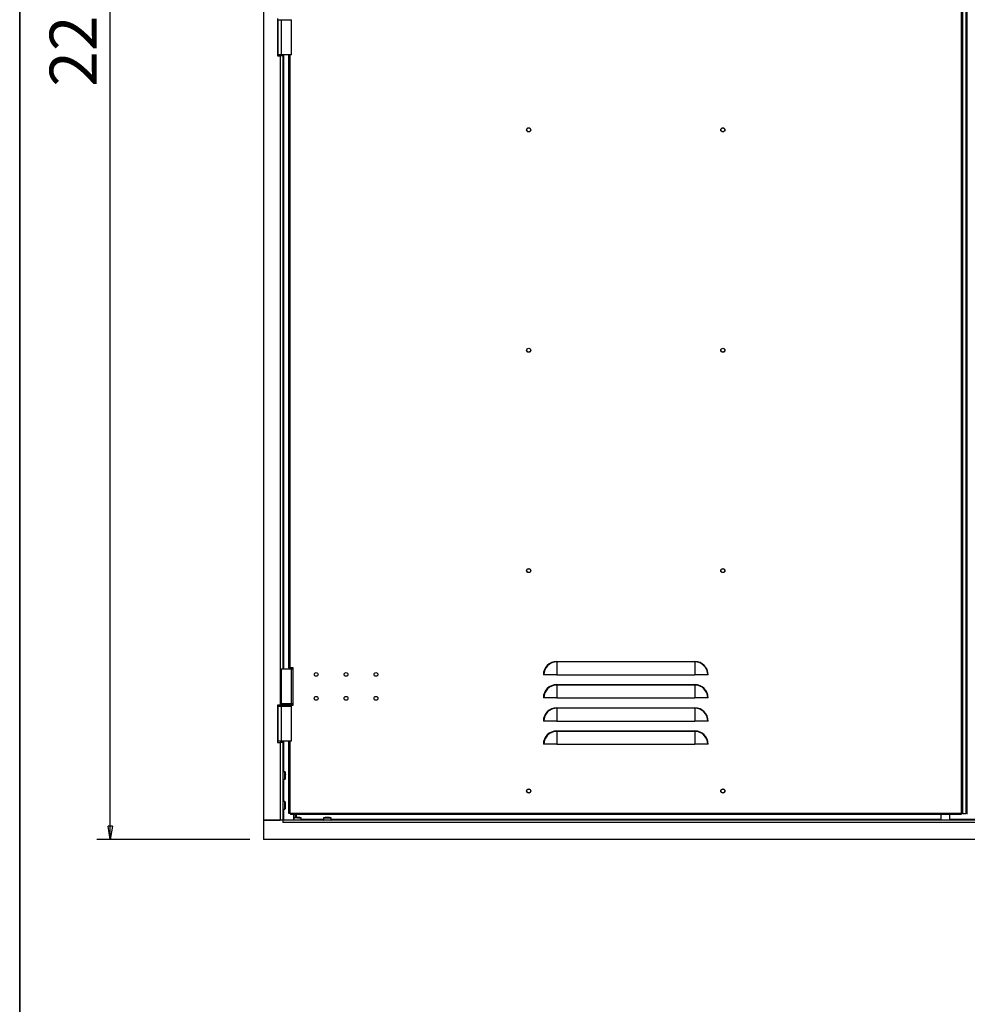
# Model space of a CAD drawing. Units: millimetres. Extents: x 9 to 412, y 8 to 290.
# Drawn here: x 9 to 79, y 103 to 176 of the extents above; entities that cross this region are included whole.
import ezdxf

# ---------------------------------------------------------------- set-up
doc = ezdxf.new("R2010")
doc.units = ezdxf.units.MM
doc.layers.add('CARTIGLIO', color=7, linetype='Continuous')
doc.styles.add('SLDTEXTSTYLE0', font='TXT', dxfattribs={"width": 0.75})
doc.dimstyles.new('SLDDIMSTYLE1', dxfattribs={"dimtxt": 3.5, "dimasz": 1, "dimexe": 0, "dimexo": 0.0625, "dimgap": 0.875, "dimtad": 1, "dimdec": 0, "dimlfac": 18, "dimrnd": 1e-09, "dimzin": 12, "dimdsep": 46, "dimtxsty": 'SLDTEXTSTYLE0', "dimblk1": 'CLOSED', "dimblk2": 'CLOSED', "dimsah": 1, "dimcen": 0.09, "dimadec": 0, "dimazin": 3, "dimtfac": 1, "dimtofl": 0, "dimtmove": 0, "dimatfit": 3, "dimldrblk": 'CLOSED', "dimfxl": 0, "dimfrac": 2, "dimtolj": 1, "dimtzin": 12, "dimarcsym": 0})

# ---------------------------------------------------------------- blocks, each defined once
blk = doc.blocks.new('_CLOSED')
at = {"color": 0, "linetype": 'ByBlock', "lineweight": -2}
for p, q in [((-1, 0.166667), (0, 0)), ((-1, 0.166667), (-1, -0.166667)), ((0, 0), (-1, -0.166667)), ((0, 0), (-1, 0))]:
    blk.add_line(p, q, dxfattribs=at)
blk = doc.blocks.new('_D_1')
at = {"layer": 'CARTIGLIO'}
for p, q in [((25.626, 238.439), (14.245, 238.439)), ((15.245, 115.301), (15.245, 238.439)), ((25.626, 115.301), (14.245, 115.301))]:
    blk.add_line(p, q, dxfattribs=at)
for p, rotation in [((15.245, 238.439, 1.382), 90.0000000000004), ((15.245, 115.301, 1.382), 270.0000000000004)]:
    blk.add_blockref('_CLOSED', p, dxfattribs=dict(at, rotation=rotation))
at = {"layer": 'CARTIGLIO', "insert": (10.733, 171.289), "char_height": 3.5, "attachment_point": 1, "rotation": 90, "style": 'SLDTEXTSTYLE0'}
blk.add_mtext('2216', dxfattribs=at)

msp = doc.modelspace()

# ---------------------------------------------------------------- linework, layer by layer
at = {"color": 7, "linetype": 'Continuous', "lineweight": 25}
for p, q in [((26.6265, 235.7459), (26.6265, 116.7459)), ((78.557, 117.2459), (78.557, 235.3014)), ((78.6403, 235.3014), (78.6403, 117.2459)), ((78.657, 117.2459), (78.657, 235.3014)), ((78.8903, 117.2459), (78.8903, 235.3014)), ((78.9737, 117.2459), (78.9737, 235.3014)), ((27.682, 176.357), (27.682, 173.5792)), ((27.7376, 176.2737), (27.9431, 176.2737)), ((27.7376, 173.6626), (27.7376, 176.2737)), ((27.9431, 176.2737), (27.9431, 176.2828)), ((27.9459, 176.2737), (27.9459, 173.6626)), ((27.9459, 176.2737), (28.7237, 176.2737)), ((28.7237, 173.6626), (28.7237, 176.2737)), ((27.682, 173.5792), (27.8876, 173.5792)), ((27.9431, 173.6626), (27.7376, 173.6626)), ((27.8876, 173.5792), (27.8876, 125.3014)), ((28.0709, 173.5792), (27.8876, 173.5792)), ((27.9431, 173.5792), (27.9431, 173.6626)), ((28.7237, 173.6626), (27.9459, 173.6626)), ((28.0709, 173.5792), (28.0709, 173.6626)), ((28.0709, 173.5792), (28.0709, 127.9959)), ((28.5292, 128.0792), (28.5292, 173.6626)), ((48.4459, 128.5103), (48.4459, 128.5406)), ((48.4459, 128.5406), (58.7237, 128.5406)), ((48.4459, 128.5103), (48.4459, 127.5514)), ((58.7237, 128.5103), (48.4459, 128.5103)), ((58.7237, 128.5103), (58.7237, 128.5406)), ((58.7237, 128.5103), (58.7237, 127.5514)), ((27.9459, 127.9959), (27.9459, 125.3848)), ((27.9459, 127.9959), (28.7237, 127.9959)), ((28.6126, 128.0792), (28.5292, 128.0792)), ((28.5292, 128.0792), (28.5292, 127.9959)), ((28.5959, 128.0792), (28.5959, 127.9959)), ((28.8348, 128.0792), (28.6126, 128.0792)), ((28.7237, 125.3848), (28.7237, 127.9959)), ((28.7237, 127.9959), (28.8348, 127.9959)), ((28.8348, 125.3014), (28.8348, 128.0792)), ((47.487, 127.5514), (47.4568, 127.5514)), ((48.4459, 127.5514), (47.487, 127.5514)), ((48.4459, 127.5514), (58.7237, 127.5514)), ((59.6825, 127.5514), (58.7237, 127.5514)), ((59.7128, 127.5514), (59.6825, 127.5514)), ((48.4459, 126.7881), (48.4459, 126.8184)), ((48.4459, 126.8184), (58.7237, 126.8184)), ((48.4459, 126.7881), (48.4459, 125.8292)), ((58.7237, 126.7881), (48.4459, 126.7881)), ((58.7237, 126.7881), (58.7237, 126.8184)), ((58.7237, 126.7881), (58.7237, 125.8292)), ((27.682, 125.3014), (27.682, 122.5237)), ((27.8876, 125.3014), (27.682, 125.3014)), ((27.8876, 125.3014), (27.9181, 125.3014)), ((27.9181, 125.3292), (27.9181, 125.2737)), ((27.9431, 125.2181), (27.9431, 125.2273)), ((28.7237, 125.3848), (27.9459, 125.3848)), ((28.8348, 125.3848), (28.7237, 125.3848)), ((28.7515, 125.2737), (28.7515, 125.3292)), ((28.7515, 125.3014), (28.8348, 125.3014)), ((47.487, 125.8292), (47.4568, 125.8292)), ((48.4459, 125.8292), (47.487, 125.8292)), ((48.4459, 125.8292), (58.7237, 125.8292)), ((59.6825, 125.8292), (58.7237, 125.8292)), ((59.7128, 125.8292), (59.6825, 125.8292)), ((27.7376, 125.2181), (27.9459, 125.2181)), ((27.7376, 122.607), (27.7376, 125.2181)), ((27.9459, 125.2181), (27.9459, 122.607)), ((27.9459, 125.2181), (28.7237, 125.2181)), ((28.7237, 122.607), (28.7237, 125.2181)), ((48.4459, 125.0659), (48.4459, 125.0961)), ((48.4459, 125.0961), (58.7237, 125.0961)), ((48.4459, 125.0659), (48.4459, 124.107)), ((58.7237, 125.0659), (48.4459, 125.0659)), ((58.7237, 125.0659), (58.7237, 125.0961)), ((58.7237, 125.0659), (58.7237, 124.107)), ((47.487, 124.107), (47.4568, 124.107)), ((48.4459, 124.107), (47.487, 124.107)), ((48.4459, 124.107), (58.7237, 124.107)), ((59.6825, 124.107), (58.7237, 124.107)), ((59.7128, 124.107), (59.6825, 124.107)), ((48.4459, 123.3436), (48.4459, 123.3739)), ((48.4459, 123.3739), (58.7237, 123.3739)), ((48.4459, 123.3436), (48.4459, 122.3848)), ((58.7237, 123.3436), (48.4459, 123.3436)), ((58.7237, 123.3436), (58.7237, 123.3739)), ((58.7237, 123.3436), (58.7237, 122.3848)), ((27.682, 122.5237), (27.8876, 122.5237)), ((27.9459, 122.607), (27.7376, 122.607)), ((27.8876, 122.5237), (27.8876, 116.7459)), ((28.0709, 122.5237), (27.8876, 122.5237)), ((27.9431, 122.5237), (27.9431, 122.607)), ((28.7237, 122.607), (27.9459, 122.607)), ((28.0709, 122.5237), (28.0709, 122.607)), ((28.0709, 122.5237), (28.0709, 116.7459)), ((28.5292, 117.2459), (28.5292, 122.607)), ((47.487, 122.3848), (47.4568, 122.3848)), ((48.4459, 122.3848), (47.487, 122.3848)), ((48.4459, 122.3848), (58.7237, 122.3848)), ((59.6825, 122.3848), (58.7237, 122.3848)), ((59.7128, 122.3848), (59.6825, 122.3848)), ((28.2288, 120.3403), (28.082, 120.3403)), ((28.2288, 120.3403), (28.082, 120.3403)), ((28.082, 119.7848), (28.2288, 119.7848)), ((28.082, 119.7848), (28.2288, 119.7848)), ((28.259, 120.0453), (28.259, 120.0798)), ((28.259, 120.0453), (28.259, 120.0798)), ((28.2676, 120.0007), (28.2677, 120.0009)), ((28.2288, 118.1181), (28.082, 118.1181)), ((28.2288, 118.1181), (28.082, 118.1181)), ((28.082, 117.5626), (28.2288, 117.5626)), ((28.082, 117.5626), (28.2288, 117.5626)), ((28.259, 117.823), (28.259, 117.8576)), ((28.259, 117.823), (28.259, 117.8576)), ((28.2676, 117.7785), (28.2677, 117.7786)), ((28.6126, 117.2459), (28.5292, 117.2459)), ((28.6126, 117.2459), (28.6403, 117.2459)), ((78.5292, 117.2459), (28.6403, 117.2459)), ((28.6403, 117.2459), (28.6403, 117.1626)), ((78.5292, 117.2459), (78.5292, 117.1626)), ((78.557, 117.2459), (78.5292, 117.2459)), ((78.6403, 117.2459), (78.557, 117.2459)), ((78.6403, 117.2459), (78.657, 117.2459)), ((78.657, 117.2459), (78.8903, 117.2459)), ((78.9737, 117.2459), (78.8903, 117.2459)), ((78.9737, 117.2459), (79.0015, 117.2459)), ((28.0765, 116.7459), (26.6265, 116.7459)), ((26.6265, 116.7459), (26.6265, 115.3014)), ((26.6265, 116.7459), (27.8876, 116.7459)), ((28.0765, 116.7459), (28.0765, 116.5626)), ((28.0765, 116.7459), (28.082, 116.7459)), ((28.0765, 116.6181), (28.082, 116.6181)), ((28.0765, 116.5626), (28.082, 116.5626)), ((28.082, 116.7459), (28.082, 116.5626)), ((129.4487, 116.7459), (28.082, 116.7459)), ((129.4487, 116.5626), (28.082, 116.5626)), ((78.5292, 117.1626), (28.6403, 117.1626)), ((28.8876, 116.9038), (28.8876, 116.757)), ((28.8876, 116.9038), (28.8876, 116.757)), ((29.0003, 116.9341), (28.9988, 116.934)), ((29.0122, 116.9352), (29.0122, 117.1626)), ((29.0653, 117.1626), (29.0653, 116.9405)), ((29.1037, 116.9426), (29.1035, 116.9426)), ((29.1826, 116.934), (29.1481, 116.934)), ((29.1826, 116.934), (29.1481, 116.934)), ((29.2272, 116.9426), (29.227, 116.9426)), ((29.4431, 116.757), (29.4431, 116.9038)), ((29.4431, 116.757), (29.4431, 116.9038)), ((31.1098, 116.9038), (31.1098, 116.757)), ((31.1098, 116.9038), (31.1098, 116.757)), ((31.2225, 116.9341), (31.221, 116.934)), ((31.2225, 116.9341), (31.221, 116.934)), ((31.3259, 116.9426), (31.3257, 116.9426)), ((31.4049, 116.934), (31.3703, 116.934)), ((31.4049, 116.934), (31.3703, 116.934)), ((31.4494, 116.9426), (31.4493, 116.9426)), ((31.6653, 116.757), (31.6653, 116.9038)), ((31.6653, 116.757), (31.6653, 116.9038)), ((77.0181, 117.1626), (77.0181, 116.7459)), ((77.6848, 116.7459), (77.6848, 117.1626)), ((130.9042, 115.3014), (26.6265, 115.3014))]:
    msp.add_line(p, q, dxfattribs=at)
at = {"color": 8, "linetype": 'Continuous', "lineweight": 25}
for p, q in [((28.1265, 173.6626), (28.1265, 127.9959)), ((28.6126, 128.0792), (28.6126, 173.6626)), ((28.6126, 127.9959), (28.6126, 128.0792)), ((28.7515, 125.3292), (27.9181, 125.3292)), ((27.9181, 125.2737), (28.7515, 125.2737)), ((28.1265, 122.607), (28.1265, 120.3403)), ((28.6126, 117.2459), (28.6126, 122.607)), ((28.082, 120.3403), (28.082, 120.0626)), ((28.2288, 120.0626), (28.2288, 120.3403)), ((28.2396, 120.3318), (28.2396, 120.0626)), ((28.2589, 120.2291), (28.259, 120.2291)), ((28.082, 120.0626), (28.082, 119.7848)), ((28.1265, 119.7848), (28.1265, 118.1181)), ((28.2288, 119.7848), (28.2288, 120.0626)), ((28.2396, 120.0626), (28.2396, 119.7933)), ((28.2589, 120.0798), (28.259, 120.0798)), ((28.2589, 120.0453), (28.259, 120.0453)), ((28.259, 119.896), (28.2589, 119.896)), ((28.082, 118.1181), (28.082, 117.8403)), ((28.2288, 117.8403), (28.2288, 118.1181)), ((28.2396, 118.1095), (28.2396, 117.8403)), ((28.2589, 118.0069), (28.259, 118.0069)), ((28.082, 117.8403), (28.082, 117.5626)), ((28.1265, 117.5626), (28.1265, 116.7459)), ((28.2288, 117.5626), (28.2288, 117.8403)), ((28.2396, 117.8403), (28.2396, 117.5711)), ((28.2589, 117.8576), (28.259, 117.8576)), ((28.2589, 117.823), (28.259, 117.823)), ((28.259, 117.6738), (28.2589, 117.6738)), ((28.082, 116.6459), (28.0765, 116.6459)), ((28.8709, 117.1626), (28.8709, 116.7459)), ((29.1653, 116.9038), (28.8876, 116.9038)), ((28.9988, 116.9339), (28.9988, 116.934)), ((29.1481, 116.9339), (29.1481, 116.934)), ((29.1653, 116.9146), (29.4346, 116.9146)), ((29.1653, 116.757), (29.4431, 116.757)), ((29.1826, 116.9339), (29.1826, 116.934)), ((29.3319, 116.934), (29.3319, 116.9339)), ((31.1098, 116.8014), (29.4431, 116.8014)), ((31.3876, 116.9038), (31.1098, 116.9038)), ((31.1098, 116.757), (31.3876, 116.757)), ((31.1184, 116.9146), (31.3876, 116.9146)), ((31.221, 116.9339), (31.221, 116.934)), ((31.3703, 116.9339), (31.3703, 116.934)), ((31.3876, 116.9146), (31.6568, 116.9146)), ((31.6653, 116.9038), (31.3876, 116.9038)), ((31.3876, 116.757), (31.6653, 116.757)), ((31.4049, 116.9339), (31.4049, 116.934)), ((31.5541, 116.934), (31.5541, 116.9339)), ((77.0181, 116.8014), (31.6653, 116.8014)), ((125.8653, 116.8014), (77.6848, 116.8014))]:
    msp.add_line(p, q, dxfattribs=at)
at = {"color": 7, "linetype": 'Continuous', "lineweight": 25, "flags": 128}
for points in [[(28.2591, 120.2262), (28.2591, 120.227), (28.259, 120.2291)], [(28.2591, 120.2262), (28.2591, 120.227), (28.259, 120.2291)], [(28.2676, 120.1244), (28.2676, 120.1224), (28.2675, 120.1221)], [(28.2676, 120.1244), (28.2676, 120.1224), (28.2675, 120.1221)], [(28.2676, 120.0007), (28.2676, 120.0027), (28.2675, 120.003)], [(28.2676, 120.0007), (28.2676, 120.0027), (28.2675, 120.003)], [(28.2591, 118.0039), (28.2591, 118.0047), (28.259, 118.0069)], [(28.2591, 118.0039), (28.2591, 118.0047), (28.259, 118.0069)], [(28.2676, 117.9022), (28.2676, 117.9002), (28.2675, 117.8999)], [(28.2676, 117.9022), (28.2676, 117.9002), (28.2675, 117.8999)], [(28.2676, 117.7785), (28.2676, 117.7805), (28.2675, 117.7808)], [(28.2676, 117.7785), (28.2676, 117.7805), (28.2675, 117.7808)], [(29.0017, 116.934), (29.0009, 116.9341), (28.9988, 116.934)], [(29.1035, 116.9426), (29.1055, 116.9426), (29.1058, 116.9425)], [(29.1035, 116.9426), (29.1055, 116.9426), (29.1058, 116.9425)], [(29.2272, 116.9426), (29.2252, 116.9426), (29.2249, 116.9425)], [(29.2272, 116.9426), (29.2252, 116.9426), (29.2249, 116.9425)], [(31.3257, 116.9426), (31.3277, 116.9426), (31.328, 116.9425)], [(31.3257, 116.9426), (31.3277, 116.9426), (31.328, 116.9425)], [(31.4494, 116.9426), (31.4474, 116.9426), (31.4471, 116.9425)], [(31.4494, 116.9426), (31.4474, 116.9426), (31.4471, 116.9425)]]:
    msp.add_lwpolyline(points, dxfattribs=at)
at = {"color": 7, "linetype": 'Continuous', "lineweight": 25}
for centre, radius in [((46.3626, 168.0792), 0.1528), ((46.3626, 168.0792), 0.1417), ((60.807, 168.0792), 0.1528), ((60.807, 168.0792), 0.1417), ((46.3626, 151.6903), 0.1528), ((46.3626, 151.6903), 0.1417), ((60.807, 151.6903), 0.1528), ((60.807, 151.6903), 0.1417), ((46.3626, 135.3014), 0.1528), ((46.3626, 135.3014), 0.1417), ((60.807, 135.3014), 0.1528), ((60.807, 135.3014), 0.1417), ((30.557, 127.5792), 0.1417), ((32.7792, 127.5792), 0.1417), ((35.0015, 127.5792), 0.1417), ((30.557, 125.8014), 0.1417), ((32.7792, 125.8014), 0.1417), ((35.0015, 125.8014), 0.1417), ((46.3626, 118.9126), 0.1528), ((46.3626, 118.9126), 0.1417), ((60.807, 118.9126), 0.1528), ((60.807, 118.9126), 0.1417)]:
    msp.add_circle(centre, radius, dxfattribs=at)
for centre, radius, start, end in [((48.4459, 127.5514), 0.9891, 90, 180), ((48.4459, 127.5514), 0.9589, 90, 180), ((58.7237, 127.5514), 0.9891, 0, 90), ((58.7237, 127.5514), 0.9589, 360, 90), ((48.4459, 125.8292), 0.9891, 90, 180), ((48.4459, 125.8292), 0.9589, 90, 180), ((58.7237, 125.8292), 0.9891, 0, 90), ((58.7237, 125.8292), 0.9589, 0, 90), ((27.9737, 125.3292), 0.0556, 90, 180), ((27.9737, 125.2737), 0.0556, 180, 270), ((28.6959, 125.3292), 0.0556, 0, 90), ((28.6959, 125.2737), 0.0556, 270, 0), ((48.4459, 124.107), 0.9891, 90, 180), ((48.4459, 124.107), 0.9589, 90, 180), ((58.7237, 124.107), 0.9891, 0, 90), ((58.7237, 124.107), 0.9589, 360, 90), ((48.4459, 122.3848), 0.9891, 90, 180), ((48.4459, 122.3848), 0.9589, 90, 180), ((58.7237, 122.3848), 0.9891, 0, 90), ((58.7237, 122.3848), 0.9589, 0, 90), ((28.082, 120.3292), 0.0111, 90, 180), ((28.2288, 120.3292), 0.0111, 13.255826, 90), ((27.0968, 120.0626), 1.1741, 8.156275, 13.255826), ((27.162, 120.0808), 1.1065, 2.258175, 6.836721), ((28.1799, 120.1389), 0.0889, 335.209102, 350.636565), ((28.2566, 120.1238), 0.0111, 351.10685, 0), ((28.082, 119.7959), 0.0111, 180, 270), ((28.2288, 119.7959), 0.0111, 270, 346.744174), ((27.0968, 120.0626), 1.1741, 346.744174, 351.843725), ((27.0704, 120.0626), 1.1886, 359.166261, 0.833739), ((28.1799, 119.9862), 0.0889, 9.363435, 24.790898), ((27.162, 120.0443), 1.1065, 353.163279, 357.741825), ((28.2566, 120.0013), 0.0111, 0, 8.89315), ((28.2566, 120.0013), 0.0111, 357.73863, 0), ((28.082, 118.107), 0.0111, 90, 180), ((28.2288, 118.107), 0.0111, 13.255826, 90), ((27.0968, 117.8403), 1.1741, 8.156275, 13.255826), ((27.162, 117.8586), 1.1065, 2.258175, 6.836721), ((28.1799, 117.9166), 0.0889, 335.209102, 350.636565), ((28.2566, 117.9016), 0.0111, 351.10685, 0), ((28.082, 117.5737), 0.0111, 180, 270), ((28.2288, 117.5737), 0.0111, 270, 346.744174), ((27.0968, 117.8403), 1.1741, 346.744174, 351.843725), ((27.0704, 117.8403), 1.1886, 359.166261, 0.833739), ((28.1799, 117.764), 0.0889, 9.363435, 24.790898), ((27.162, 117.8221), 1.1065, 353.163279, 357.741825), ((28.2566, 117.7791), 0.0111, 0, 8.89315), ((28.2566, 117.7791), 0.0111, 357.73863, 0), ((28.8987, 116.9038), 0.0111, 103.255826, 180), ((28.8987, 116.757), 0.0111, 180, 270), ((29.1653, 115.7718), 1.1741, 98.156275, 103.255826), ((29.1471, 115.837), 1.1065, 92.258175, 96.836721), ((29.089, 116.8549), 0.0889, 65.209102, 80.636565), ((29.1041, 116.9315), 0.0111, 81.10685, 92.26137), ((29.1653, 115.7454), 1.1886, 89.166261, 90.833739), ((29.2417, 116.8549), 0.0889, 99.363435, 114.790898), ((29.2266, 116.9315), 0.0111, 87.73863, 98.89315), ((29.1836, 115.837), 1.1065, 83.163279, 87.741825), ((29.1653, 115.7718), 1.1741, 76.744174, 81.843725), ((29.432, 116.757), 0.0111, 270, 0), ((29.432, 116.9038), 0.0111, 0, 76.744174), ((31.1209, 116.9038), 0.0111, 103.255826, 180), ((31.1209, 116.757), 0.0111, 180, 270), ((31.3876, 115.7718), 1.1741, 98.156275, 103.255826), ((31.3693, 115.837), 1.1065, 92.258175, 96.836721), ((31.3113, 116.8549), 0.0889, 65.209102, 80.636565), ((31.3263, 116.9315), 0.0111, 81.10685, 92.26137), ((31.3876, 115.7454), 1.1886, 89.166261, 90.833739), ((31.4639, 116.8549), 0.0889, 99.363435, 114.790898), ((31.4488, 116.9315), 0.0111, 87.73863, 98.89315), ((31.4058, 115.837), 1.1065, 83.163279, 87.741825), ((31.3876, 115.7718), 1.1741, 76.744174, 81.843725), ((31.6542, 116.757), 0.0111, 270, 0), ((31.6542, 116.9038), 0.0111, 0, 76.744174)]:
    msp.add_arc(centre, radius, start, end, dxfattribs=at)
at = {"color": 8, "linetype": 'Continuous', "lineweight": 25}
for centre, start, end in [((28.2503, 120.1009), 335.286254, 3.902803), ((28.2503, 120.0242), 356.097182, 24.722244), ((28.2503, 117.8787), 335.286254, 3.902803), ((28.2503, 117.802), 356.097182, 24.722244)]:
    msp.add_arc(centre, 0.0103, start, end, dxfattribs=at)
at = {"color": 7, "linetype": 'Continuous', "lineweight": 25}
for points, knots in [([(28.2589, 120.2291), (28.2589, 120.2289), (28.2589, 120.2285), (28.2592, 120.225), (28.2598, 120.2196), (28.2604, 120.2149), (28.2606, 120.2125)], [0, 0, 0, 0, 0.2329615, 0.4890589, 0.7445188, 1, 1, 1, 1]), ([(28.2589, 120.2291), (28.2589, 120.2289), (28.2589, 120.2285), (28.2592, 120.225), (28.2598, 120.2196), (28.2604, 120.2149), (28.2606, 120.2125)], [0, 0, 0, 0, 0.2329615, 0.4890589, 0.7445188, 1, 1, 1, 1]), ([(28.2606, 120.1016), (28.2604, 120.1008), (28.2599, 120.0992), (28.2593, 120.0942), (28.2589, 120.0875), (28.2589, 120.0824), (28.2589, 120.0798)], [0, 0, 0, 0, 0.2252308, 0.4827463, 0.7413954, 1, 1, 1, 1]), ([(28.2606, 120.1016), (28.2604, 120.1008), (28.2599, 120.0992), (28.2593, 120.0942), (28.2589, 120.0875), (28.2589, 120.0824), (28.2589, 120.0798)], [0, 0, 0, 0, 0.2252308, 0.4827463, 0.7413954, 1, 1, 1, 1]), ([(28.2607, 120.2123), (28.2605, 120.2141), (28.2599, 120.2186), (28.2593, 120.2238), (28.259, 120.2267), (28.259, 120.2277), (28.259, 120.2276), (28.259, 120.2276)], [0, 0, 0, 0, 0.2300394, 0.565788, 0.8428236, 0.9924014, 1, 1, 1, 1]), ([(28.2607, 120.2123), (28.2605, 120.2141), (28.2599, 120.2186), (28.2593, 120.2238), (28.259, 120.2267), (28.259, 120.2277), (28.259, 120.2276), (28.259, 120.2276)], [0, 0, 0, 0, 0.2300394, 0.565788, 0.8428236, 0.9924014, 1, 1, 1, 1]), ([(28.259, 120.0798), (28.259, 120.0813), (28.259, 120.0852), (28.2592, 120.0907), (28.2596, 120.0949), (28.2599, 120.0969), (28.26, 120.0971), (28.26, 120.0972)], [0, 0, 0, 0, 0.17731067, 0.48341439, 0.72641319, 0.89580229, 1, 1, 1, 1]), ([(28.259, 120.0798), (28.259, 120.0813), (28.259, 120.0852), (28.2592, 120.0907), (28.2596, 120.0949), (28.2599, 120.0969), (28.26, 120.0971), (28.26, 120.0972)], [0, 0, 0, 0, 0.17731067, 0.48341439, 0.72641319, 0.89580229, 1, 1, 1, 1]), ([(28.2589, 120.0453), (28.2589, 120.043), (28.2589, 120.0382), (28.2592, 120.0316), (28.2598, 120.0262), (28.2604, 120.0244), (28.2606, 120.0235)], [0, 0, 0, 0, 0.2329615, 0.4890589, 0.7445188, 1, 1, 1, 1]), ([(28.2589, 120.0453), (28.2589, 120.043), (28.2589, 120.0382), (28.2592, 120.0316), (28.2598, 120.0262), (28.2604, 120.0244), (28.2606, 120.0235)], [0, 0, 0, 0, 0.2329615, 0.4890589, 0.7445188, 1, 1, 1, 1]), ([(28.2606, 119.9126), (28.2604, 119.9105), (28.2599, 119.9061), (28.2593, 119.9006), (28.2589, 119.8968), (28.2589, 119.8963), (28.2589, 119.896)], [0, 0, 0, 0, 0.2252308, 0.4827463, 0.7413954, 1, 1, 1, 1]), ([(28.2606, 119.9126), (28.2604, 119.9105), (28.2599, 119.9061), (28.2593, 119.9006), (28.2589, 119.8968), (28.2589, 119.8963), (28.2589, 119.896)], [0, 0, 0, 0, 0.2252308, 0.4827463, 0.7413954, 1, 1, 1, 1]), ([(28.2598, 120.0287), (28.2598, 120.0287), (28.2597, 120.0291), (28.2595, 120.0312), (28.2592, 120.0352), (28.259, 120.0403), (28.259, 120.0439), (28.2591, 120.0453)], [0, 0, 0, 0, 0.01775133, 0.21817279, 0.47802564, 0.79943144, 1, 1, 1, 1]), ([(28.26, 120.0279), (28.26, 120.0279), (28.26, 120.0279), (28.2598, 120.0289), (28.2595, 120.0311), (28.2591, 120.0353), (28.259, 120.0403), (28.259, 120.0439), (28.2591, 120.0453)], [0, 0, 0, 0, 0.0557345, 0.1704045, 0.3396781, 0.5591467, 0.8306022, 1, 1, 1, 1]), ([(28.2589, 118.0069), (28.2589, 118.0067), (28.2589, 118.0062), (28.2592, 118.0028), (28.2598, 117.9973), (28.2604, 117.9926), (28.2606, 117.9903)], [0, 0, 0, 0, 0.2329615, 0.4890589, 0.7445188, 1, 1, 1, 1]), ([(28.2589, 118.0069), (28.2589, 118.0067), (28.2589, 118.0062), (28.2592, 118.0028), (28.2598, 117.9973), (28.2604, 117.9926), (28.2606, 117.9903)], [0, 0, 0, 0, 0.2329615, 0.4890589, 0.7445188, 1, 1, 1, 1]), ([(28.2607, 117.9901), (28.2605, 117.9919), (28.2599, 117.9964), (28.2593, 118.0016), (28.259, 118.0045), (28.259, 118.0055), (28.259, 118.0054), (28.259, 118.0054)], [0, 0, 0, 0, 0.2300394, 0.565788, 0.8428236, 0.9924014, 1, 1, 1, 1]), ([(28.2607, 117.9901), (28.2605, 117.9919), (28.2599, 117.9964), (28.2593, 118.0016), (28.259, 118.0045), (28.259, 118.0055), (28.259, 118.0054), (28.259, 118.0054)], [0, 0, 0, 0, 0.2300394, 0.565788, 0.8428236, 0.9924014, 1, 1, 1, 1]), ([(28.2606, 117.8794), (28.2604, 117.8786), (28.2599, 117.877), (28.2593, 117.872), (28.2589, 117.8653), (28.2589, 117.8602), (28.2589, 117.8576)], [0, 0, 0, 0, 0.2252308, 0.4827463, 0.7413954, 1, 1, 1, 1]), ([(28.2606, 117.8794), (28.2604, 117.8786), (28.2599, 117.877), (28.2593, 117.872), (28.2589, 117.8653), (28.2589, 117.8602), (28.2589, 117.8576)], [0, 0, 0, 0, 0.2252308, 0.4827463, 0.7413954, 1, 1, 1, 1]), ([(28.2589, 117.823), (28.2589, 117.8207), (28.2589, 117.8159), (28.2592, 117.8094), (28.2598, 117.8039), (28.2604, 117.8022), (28.2606, 117.8013)], [0, 0, 0, 0, 0.2329615, 0.4890589, 0.7445188, 1, 1, 1, 1]), ([(28.2589, 117.823), (28.2589, 117.8207), (28.2589, 117.8159), (28.2592, 117.8094), (28.2598, 117.8039), (28.2604, 117.8022), (28.2606, 117.8013)], [0, 0, 0, 0, 0.2329615, 0.4890589, 0.7445188, 1, 1, 1, 1]), ([(28.2606, 117.6904), (28.2604, 117.6883), (28.2599, 117.6838), (28.2593, 117.6784), (28.2589, 117.6745), (28.2589, 117.674), (28.2589, 117.6738)], [0, 0, 0, 0, 0.2252308, 0.4827463, 0.7413954, 1, 1, 1, 1]), ([(28.2606, 117.6904), (28.2604, 117.6883), (28.2599, 117.6838), (28.2593, 117.6784), (28.2589, 117.6745), (28.2589, 117.674), (28.2589, 117.6738)], [0, 0, 0, 0, 0.2252308, 0.4827463, 0.7413954, 1, 1, 1, 1]), ([(28.259, 117.8576), (28.259, 117.8591), (28.259, 117.863), (28.2592, 117.8685), (28.2596, 117.8727), (28.2599, 117.8747), (28.26, 117.8749), (28.26, 117.875)], [0, 0, 0, 0, 0.1773107, 0.4834144, 0.7264132, 0.8958023, 1, 1, 1, 1]), ([(28.259, 117.8576), (28.259, 117.8591), (28.259, 117.863), (28.2592, 117.8685), (28.2596, 117.8727), (28.2599, 117.8747), (28.26, 117.8749), (28.26, 117.875)], [0, 0, 0, 0, 0.1773107, 0.4834144, 0.7264132, 0.8958023, 1, 1, 1, 1]), ([(28.26, 117.8057), (28.26, 117.8057), (28.26, 117.8057), (28.2598, 117.8066), (28.2595, 117.8089), (28.2591, 117.813), (28.259, 117.8181), (28.259, 117.8217), (28.2591, 117.823)], [0, 0, 0, 0, 0.0557345, 0.1704045, 0.3396781, 0.5591467, 0.8306022, 1, 1, 1, 1]), ([(28.26, 117.8057), (28.26, 117.8057), (28.26, 117.8057), (28.2598, 117.8066), (28.2595, 117.8089), (28.2591, 117.813), (28.259, 117.8181), (28.259, 117.8217), (28.2591, 117.823)], [0, 0, 0, 0, 0.0557345, 0.1704045, 0.3396781, 0.5591467, 0.8306022, 1, 1, 1, 1]), ([(28.9988, 116.9339), (28.999, 116.9339), (28.9994, 116.9339), (29.0029, 116.9342), (29.0083, 116.9348), (29.013, 116.9353), (29.0154, 116.9356)], [0, 0, 0, 0, 0.2329615, 0.4890589, 0.7445188, 1, 1, 1, 1]), ([(28.9988, 116.9339), (28.999, 116.9339), (28.9994, 116.9339), (29.0029, 116.9342), (29.0083, 116.9348), (29.013, 116.9353), (29.0154, 116.9356)], [0, 0, 0, 0, 0.2329615, 0.4890589, 0.7445188, 1, 1, 1, 1]), ([(29.0156, 116.9357), (29.0138, 116.9354), (29.0093, 116.9349), (29.0041, 116.9343), (29.0012, 116.934), (29.0002, 116.934), (29.0003, 116.934), (29.0003, 116.934)], [0, 0, 0, 0, 0.2300394, 0.565788, 0.8428236, 0.9924014, 1, 1, 1, 1]), ([(29.0156, 116.9357), (29.0138, 116.9354), (29.0093, 116.9349), (29.0041, 116.9343), (29.0012, 116.934), (29.0002, 116.934), (29.0003, 116.934), (29.0003, 116.934)], [0, 0, 0, 0, 0.2300394, 0.565788, 0.8428236, 0.9924014, 1, 1, 1, 1]), ([(29.1263, 116.9356), (29.1271, 116.9354), (29.1287, 116.9348), (29.1337, 116.9342), (29.1404, 116.9339), (29.1455, 116.9339), (29.1481, 116.9339)], [0, 0, 0, 0, 0.2252308, 0.4827463, 0.7413954, 1, 1, 1, 1]), ([(29.1263, 116.9356), (29.1271, 116.9354), (29.1287, 116.9348), (29.1337, 116.9342), (29.1404, 116.9339), (29.1455, 116.9339), (29.1481, 116.9339)], [0, 0, 0, 0, 0.2252308, 0.4827463, 0.7413954, 1, 1, 1, 1]), ([(29.1481, 116.934), (29.1466, 116.934), (29.1427, 116.9339), (29.1372, 116.9342), (29.1328, 116.9346), (29.1316, 116.9348), (29.131, 116.9349)], [0, 0, 0, 0, 0.197935, 0.5396441, 0.8109079, 1, 1, 1, 1]), ([(29.1481, 116.934), (29.1466, 116.934), (29.1427, 116.9339), (29.1372, 116.9342), (29.1328, 116.9346), (29.1316, 116.9348), (29.131, 116.9349)], [0, 0, 0, 0, 0.197935, 0.5396441, 0.8109079, 1, 1, 1, 1]), ([(29.1826, 116.9339), (29.1849, 116.9339), (29.1897, 116.9339), (29.1963, 116.9342), (29.2017, 116.9348), (29.2035, 116.9353), (29.2044, 116.9356)], [0, 0, 0, 0, 0.2329615, 0.4890589, 0.7445188, 1, 1, 1, 1]), ([(29.1826, 116.9339), (29.1849, 116.9339), (29.1897, 116.9339), (29.1963, 116.9342), (29.2017, 116.9348), (29.2035, 116.9353), (29.2044, 116.9356)], [0, 0, 0, 0, 0.2329615, 0.4890589, 0.7445188, 1, 1, 1, 1]), ([(29.2, 116.935), (29.2, 116.9349), (29.2, 116.9349), (29.199, 116.9347), (29.1968, 116.9344), (29.1926, 116.9341), (29.1876, 116.9339), (29.184, 116.934), (29.1826, 116.934)], [0, 0, 0, 0, 0.0557345, 0.1704045, 0.3396781, 0.5591467, 0.8306022, 1, 1, 1, 1]), ([(29.2, 116.935), (29.2, 116.9349), (29.2, 116.9349), (29.199, 116.9347), (29.1968, 116.9344), (29.1926, 116.9341), (29.1876, 116.9339), (29.184, 116.934), (29.1826, 116.934)], [0, 0, 0, 0, 0.0557345, 0.1704045, 0.3396781, 0.5591467, 0.8306022, 1, 1, 1, 1]), ([(29.3153, 116.9356), (29.3174, 116.9354), (29.3218, 116.9348), (29.3273, 116.9342), (29.3311, 116.9339), (29.3316, 116.9339), (29.3319, 116.9339)], [0, 0, 0, 0, 0.2252308, 0.4827463, 0.7413954, 1, 1, 1, 1]), ([(29.3153, 116.9356), (29.3174, 116.9354), (29.3218, 116.9348), (29.3273, 116.9342), (29.3311, 116.9339), (29.3316, 116.9339), (29.3319, 116.9339)], [0, 0, 0, 0, 0.2252308, 0.4827463, 0.7413954, 1, 1, 1, 1]), ([(31.221, 116.9339), (31.2212, 116.9339), (31.2217, 116.9339), (31.2251, 116.9342), (31.2306, 116.9348), (31.2353, 116.9353), (31.2376, 116.9356)], [0, 0, 0, 0, 0.2329615, 0.4890589, 0.7445188, 1, 1, 1, 1]), ([(31.221, 116.9339), (31.2212, 116.9339), (31.2217, 116.9339), (31.2251, 116.9342), (31.2306, 116.9348), (31.2353, 116.9353), (31.2376, 116.9356)], [0, 0, 0, 0, 0.2329615, 0.4890589, 0.7445188, 1, 1, 1, 1]), ([(31.2378, 116.9357), (31.236, 116.9354), (31.2315, 116.9349), (31.2263, 116.9343), (31.2234, 116.934), (31.2224, 116.934), (31.2225, 116.934), (31.2225, 116.934)], [0, 0, 0, 0, 0.2300394, 0.565788, 0.8428236, 0.9924014, 1, 1, 1, 1]), ([(31.2378, 116.9357), (31.236, 116.9354), (31.2315, 116.9349), (31.2263, 116.9343), (31.2234, 116.934), (31.2224, 116.934), (31.2225, 116.934), (31.2225, 116.934)], [0, 0, 0, 0, 0.2300394, 0.565788, 0.8428236, 0.9924014, 1, 1, 1, 1]), ([(31.3485, 116.9356), (31.3493, 116.9354), (31.3509, 116.9348), (31.3559, 116.9342), (31.3626, 116.9339), (31.3677, 116.9339), (31.3703, 116.9339)], [0, 0, 0, 0, 0.2252308, 0.4827463, 0.7413954, 1, 1, 1, 1]), ([(31.3485, 116.9356), (31.3493, 116.9354), (31.3509, 116.9348), (31.3559, 116.9342), (31.3626, 116.9339), (31.3677, 116.9339), (31.3703, 116.9339)], [0, 0, 0, 0, 0.2252308, 0.4827463, 0.7413954, 1, 1, 1, 1]), ([(31.3703, 116.934), (31.3688, 116.934), (31.3649, 116.9339), (31.3594, 116.9342), (31.3551, 116.9346), (31.3538, 116.9348), (31.3533, 116.9349)], [0, 0, 0, 0, 0.197935, 0.5396441, 0.8109079, 1, 1, 1, 1]), ([(31.3703, 116.934), (31.3688, 116.934), (31.3649, 116.9339), (31.3594, 116.9342), (31.3551, 116.9346), (31.3538, 116.9348), (31.3533, 116.9349)], [0, 0, 0, 0, 0.197935, 0.5396441, 0.8109079, 1, 1, 1, 1]), ([(31.4049, 116.9339), (31.4072, 116.9339), (31.412, 116.9339), (31.4185, 116.9342), (31.424, 116.9348), (31.4257, 116.9353), (31.4266, 116.9356)], [0, 0, 0, 0, 0.2329615, 0.4890589, 0.7445188, 1, 1, 1, 1]), ([(31.4049, 116.9339), (31.4072, 116.9339), (31.412, 116.9339), (31.4185, 116.9342), (31.424, 116.9348), (31.4257, 116.9353), (31.4266, 116.9356)], [0, 0, 0, 0, 0.2329615, 0.4890589, 0.7445188, 1, 1, 1, 1]), ([(31.4222, 116.935), (31.4222, 116.9349), (31.4222, 116.9349), (31.4213, 116.9347), (31.419, 116.9344), (31.4149, 116.9341), (31.4098, 116.9339), (31.4062, 116.934), (31.4049, 116.934)], [0, 0, 0, 0, 0.0557345, 0.1704045, 0.3396781, 0.5591467, 0.8306022, 1, 1, 1, 1]), ([(31.4222, 116.935), (31.4222, 116.9349), (31.4222, 116.9349), (31.4213, 116.9347), (31.419, 116.9344), (31.4149, 116.9341), (31.4098, 116.9339), (31.4062, 116.934), (31.4049, 116.934)], [0, 0, 0, 0, 0.0557345, 0.1704045, 0.3396781, 0.5591467, 0.8306022, 1, 1, 1, 1]), ([(31.5375, 116.9356), (31.5396, 116.9354), (31.5441, 116.9348), (31.5495, 116.9342), (31.5534, 116.9339), (31.5539, 116.9339), (31.5541, 116.9339)], [0, 0, 0, 0, 0.2252308, 0.4827463, 0.7413954, 1, 1, 1, 1]), ([(31.5375, 116.9356), (31.5396, 116.9354), (31.5441, 116.9348), (31.5495, 116.9342), (31.5534, 116.9339), (31.5539, 116.9339), (31.5541, 116.9339)], [0, 0, 0, 0, 0.2252308, 0.4827463, 0.7413954, 1, 1, 1, 1])]:
    msp.add_open_spline(points, degree=3, knots=knots, dxfattribs=at)
at = {"layer": 'CARTIGLIO', "color": 1, "lineweight": 35}
msp.add_line((8.504, 7.5084), (8.504, 289.5084), dxfattribs=at)

# ---------------------------------------------------------------- dimensions: what is measured, and where the dimension line sits
at = {"layer": 'CARTIGLIO'}
dim = msp.add_linear_dim(base=(15.2446, 238.4388), p1=(26.6265, 115.3014), p2=(26.6265, 238.4388), angle=90, dimstyle='SLDDIMSTYLE1', dxfattribs=at)
dim.commit()
dim.dimension.update_dxf_attribs({"geometry": '_D_1', "text_midpoint": (15.2446, 176.4597), "dimtype": 160})

doc.saveas('drawing.dxf')
